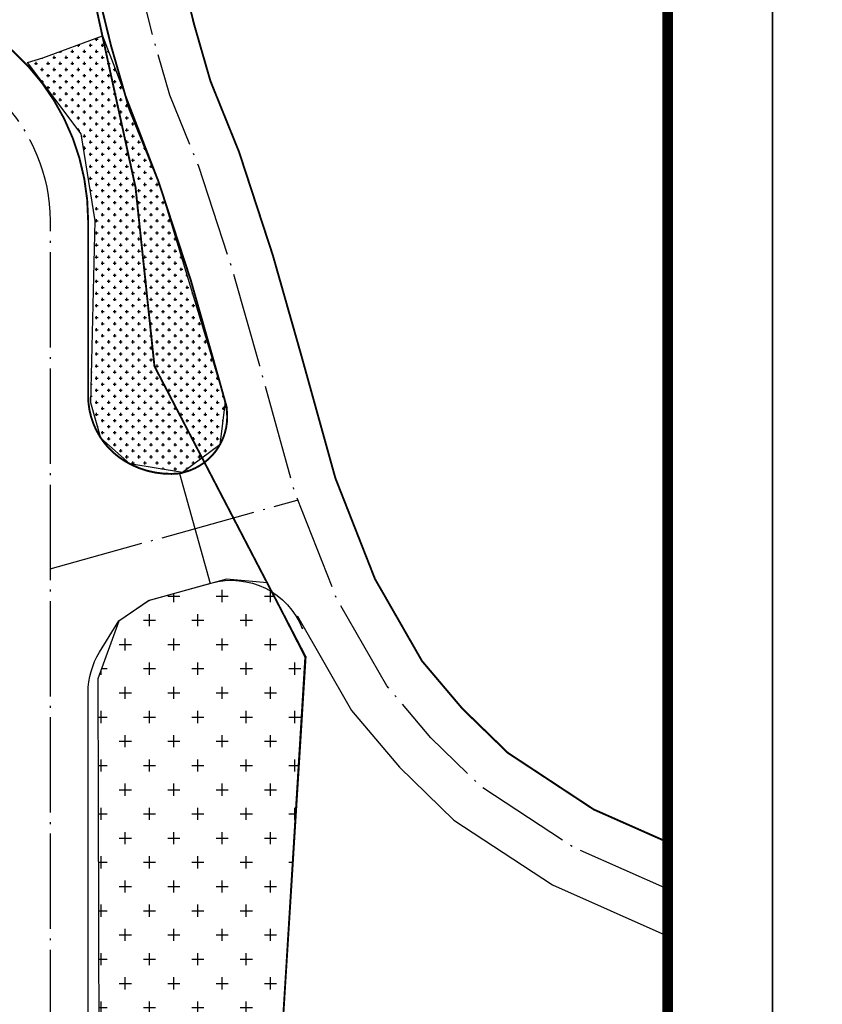
# Model space of a CAD drawing. Extents: x 36622784 to 36624544, y 3107852 to 3108449.
# Drawn here: x 36624225 to 36624267, y 3108123 to 3108174 of the extents above; entities that cross this region are included whole.
import ezdxf

# ---------------------------------------------------------------- set-up
doc = ezdxf.new("R2010")
doc.units = 0
doc.header["$LTSCALE"] = 0.5
doc.linetypes.add('DASH', pattern=[0.35, 0.25, -0.1])
doc.linetypes.add('DOTE', pattern=[2.42, 2, -0.2, 0.02, -0.2])
doc.layers.get('0').update_dxf_attribs({"linetype": 'CONTINUOUS'})
for name, color, linetype in [('STAIR', 2, 'CONTINUOUS'), ('TEL_TITLE', 7, 'CONTINUOUS'), ('绿化', 3, 'CONTINUOUS'), ('道路', 255, 'CONTINUOUS')]:
    doc.layers.add(name, color=color, linetype=linetype)

msp = doc.modelspace()

# ---------------------------------------------------------------- hatches: boundary and pattern name
at = {"layer": '绿化'}
h = msp.add_hatch(dxfattribs=at)
h.set_pattern_fill('CROSS', color=252, scale=0.2)
h.set_pattern_definition([(0, (-448.50327, 426.1858), (0.3175, 0.3175), [0.15875, -0.47625]), (90, (-448.4239, 426.10643), (-0.3175, 0.3175), [0.15875, -0.47625])])
h.paths.add_polyline_path([(36624229.712, 3108173.511), (36624232.653, 3108165.882), (36624236.152, 3108154.333), (36624235.873, 3108152.054), (36624233.915, 3108150.598), (36624231.148, 3108151.059), (36624229.633, 3108152.408), (36624229.11, 3108154.261), (36624229.328, 3108163.817), (36624228.593, 3108168.369), (36624225.779, 3108172.115), (36624226.592, 3108172.359)])
at = {"layer": '绿化', "linetype": 'Continuous'}
h = msp.add_hatch(dxfattribs=at)
h.set_pattern_fill('CROSS', color=252, scale=0.8)
h.set_pattern_definition([(0, (-448.5033, 426.1858), (1.27, 1.27), [0.635, -1.905]), (90, (-448.1858, 425.8683), (-1.27, 1.27), [0.635, -1.905])])
h.paths.add_polyline_path([(36624242.964, 3108114.114), (36624244.903, 3108115.98), (36624239.166, 3108121.502), (36624240.361, 3108140.923), (36624238.358, 3108144.815), (36624236.23, 3108145.014), (36624232.161, 3108143.883), (36624230.575, 3108142.808), (36624229.465, 3108139.79), (36624229.537, 3108114.174)])

# ---------------------------------------------------------------- linework, layer by layer
at = {"color": 6, "linetype": 'DASH', "ltscale": 30, "const_width": 0.1, "elevation": 774.247, "flags": 128}
msp.add_lwpolyline([(36624168.674, 3108009.967), (36624185.822, 3108003.142), (36624200.837, 3108007.219), (36624214.195, 3108020.422), (36624232.079, 3108033.388), (36624252.017, 3108059.522), (36624239.168, 3108071.322), (36624238.354, 3108086.765), (36624246.749, 3108094.247), (36624250.641, 3108110.459), (36624239.166, 3108121.502), (36624240.378, 3108140.933), (36624232.444, 3108156.179), (36624231.452, 3108165.559), (36624227.737, 3108182.537), (36624216.307, 3108205.48), (36624211.523, 3108211.998), (36624199.755, 3108217.679), (36624180.83, 3108228.277), (36624161.923, 3108242.366), (36624148.067, 3108263.676), (36624129.561, 3108247.954), (36624126.658, 3108213.745), (36624123.428, 3108189.249), (36624106.609, 3108162.191), (36624104.736, 3108148.245), (36624111.91, 3108119.853), (36624078.888, 3108115.454), (36624044.946, 3108099.59), (36624046.319, 3108093.252), (36624066.809, 3108092.35), (36624079.177, 3108096.079), (36624090.994, 3108089.965), (36624096.639, 3108078.163), (36624113.753, 3108057.929), (36624128.932, 3108045.912), (36624139.843, 3108034.535), (36624135.121, 3108029.484), (36624140.436, 3108019.407), (36624140.032, 3108008.458), (36624148.906, 3107998.695), (36624165.881, 3107994.058)], close=True, dxfattribs=at)
at = {"color": 252, "linetype": 'DASH', "ltscale": 30, "elevation": 774.247, "flags": 128}
msp.add_lwpolyline([(36624168.674, 3108009.967), (36624185.822, 3108003.142), (36624200.837, 3108007.219), (36624214.195, 3108020.422), (36624232.079, 3108033.388), (36624252.017, 3108059.522), (36624239.168, 3108071.322), (36624238.354, 3108086.765), (36624246.749, 3108094.247), (36624250.641, 3108110.459), (36624239.166, 3108121.502), (36624240.378, 3108140.933), (36624232.444, 3108156.179), (36624231.452, 3108165.559), (36624227.737, 3108182.537), (36624216.307, 3108205.48), (36624211.523, 3108211.998), (36624199.755, 3108217.679), (36624180.83, 3108228.277), (36624161.923, 3108242.366), (36624148.067, 3108263.676), (36624129.561, 3108247.954), (36624126.658, 3108213.745), (36624123.428, 3108189.249), (36624106.609, 3108162.191), (36624104.736, 3108148.245), (36624111.91, 3108119.853), (36624078.888, 3108115.454), (36624044.946, 3108099.59), (36624046.319, 3108093.252), (36624066.809, 3108092.35), (36624079.177, 3108096.079), (36624090.994, 3108089.965), (36624096.639, 3108078.163), (36624113.753, 3108057.929), (36624128.932, 3108045.912), (36624139.843, 3108034.535), (36624135.121, 3108029.484), (36624140.436, 3108019.407), (36624140.032, 3108008.458), (36624148.906, 3107998.695), (36624165.881, 3107994.058)], close=True, dxfattribs=at)
msp.add_lwpolyline([(36624168.674, 3108009.967), (36624185.822, 3108003.142), (36624200.837, 3108007.219), (36624214.195, 3108020.422), (36624232.079, 3108033.388), (36624252.017, 3108059.522), (36624239.168, 3108071.322), (36624238.354, 3108086.765), (36624246.749, 3108094.247), (36624250.641, 3108110.459), (36624239.166, 3108121.502), (36624240.378, 3108140.933), (36624232.444, 3108156.179), (36624231.452, 3108165.559), (36624227.737, 3108182.537), (36624216.307, 3108205.48), (36624211.523, 3108211.998), (36624199.755, 3108217.679), (36624180.83, 3108228.277), (36624161.923, 3108242.366), (36624148.067, 3108263.676), (36624129.561, 3108247.954), (36624126.658, 3108213.745), (36624123.428, 3108189.249), (36624106.609, 3108162.191), (36624104.736, 3108148.245), (36624111.91, 3108119.853), (36624078.888, 3108115.454), (36624044.946, 3108099.59), (36624046.319, 3108093.252), (36624066.809, 3108092.35), (36624079.177, 3108096.079), (36624090.994, 3108089.965), (36624096.639, 3108078.163), (36624113.753, 3108057.929), (36624128.932, 3108045.912), (36624139.843, 3108034.535), (36624135.121, 3108029.484), (36624140.436, 3108019.407), (36624140.032, 3108008.458), (36624148.906, 3107998.695), (36624165.881, 3107994.058)], close=True, dxfattribs=at)
msp.add_lwpolyline([(36624168.674, 3108009.967), (36624185.822, 3108003.142), (36624200.837, 3108007.219), (36624214.195, 3108020.422), (36624232.079, 3108033.388), (36624252.017, 3108059.522), (36624239.168, 3108071.322), (36624238.354, 3108086.765), (36624246.749, 3108094.247), (36624250.641, 3108110.459), (36624239.166, 3108121.502), (36624240.378, 3108140.933), (36624232.444, 3108156.179), (36624231.452, 3108165.559), (36624227.737, 3108182.537), (36624216.307, 3108205.48), (36624211.523, 3108211.998), (36624199.755, 3108217.679), (36624180.83, 3108228.277), (36624161.923, 3108242.366), (36624148.067, 3108263.676), (36624129.561, 3108247.954), (36624126.658, 3108213.745), (36624123.428, 3108189.249), (36624106.609, 3108162.191), (36624104.736, 3108148.245), (36624111.91, 3108119.853), (36624078.888, 3108115.454), (36624044.946, 3108099.59), (36624046.319, 3108093.252), (36624066.809, 3108092.35), (36624079.177, 3108096.079), (36624090.994, 3108089.965), (36624096.639, 3108078.163), (36624113.753, 3108057.929), (36624128.932, 3108045.912), (36624139.843, 3108034.535), (36624135.121, 3108029.484), (36624140.436, 3108019.407), (36624140.032, 3108008.458), (36624148.906, 3107998.695), (36624165.881, 3107994.058)], close=True, dxfattribs=at)
at = {"color": 252, "ltscale": 30, "elevation": 774.247, "flags": 128}
msp.add_lwpolyline([(36624232.079, 3108033.388), (36624252.017, 3108059.522), (36624239.168, 3108071.322), (36624238.354, 3108086.765), (36624246.749, 3108094.247), (36624250.641, 3108110.459), (36624239.166, 3108121.502), (36624240.378, 3108140.933), (36624232.444, 3108156.179), (36624231.452, 3108165.559), (36624227.737, 3108182.537), (36624216.307, 3108205.48), (36624211.523, 3108211.998), (36624199.755, 3108217.679), (36624180.83, 3108228.277), (36624161.923, 3108242.366), (36624148.067, 3108263.676), (36624129.561, 3108247.954), (36624126.658, 3108213.745), (36624123.428, 3108189.249), (36624106.609, 3108162.191)], dxfattribs=at)
at = {"layer": 'STAIR', "color": 252, "linetype": 'Continuous', "flags": 128}
for points in [[(36624234.949, 3108151.366), (36624232.444, 3108156.179), (36624231.452, 3108165.559), (36624227.737, 3108182.537), (36624223.262, 3108191.519), (36624216.307, 3108205.48), (36624211.991, 3108211.36), (36624197.877, 3108211.36)], [(36624231.452, 3108165.559), (36624227.737, 3108182.537), (36624216.307, 3108205.48), (36624211.991, 3108211.36)], [(36624232.128, 3108033.318), (36624252.017, 3108059.522), (36624239.167, 3108071.323), (36624238.354, 3108086.765), (36624246.565, 3108094.34), (36624250.641, 3108110.459), (36624239.17, 3108121.498), (36624240.378, 3108140.933), (36624238.358, 3108144.815)]]:
    msp.add_lwpolyline(points, dxfattribs=at)
at = {"layer": 'STAIR', "color": 252}
msp.add_lwpolyline([(36624233.767, 3108150.557), (36624235.373, 3108144.775)], dxfattribs=at)
at = {"layer": 'TEL_TITLE', "color": 4, "linetype": 'Continuous'}
for points in [[(36624033.881, 3107951.042), (36624264.881, 3107951.042), (36624264.881, 3108277.742), (36624033.881, 3108277.742)], [(36624264.881, 3107951.042), (36624495.881, 3107951.042), (36624495.881, 3108277.742), (36624264.881, 3108277.742)]]:
    msp.add_lwpolyline(points, close=True, dxfattribs=at)
at = {"layer": 'TEL_TITLE', "color": 4, "linetype": 'Continuous', "const_width": 0.55}
msp.add_lwpolyline([(36624039.381, 3107956.542), (36624259.381, 3107956.542), (36624259.381, 3108263.992), (36624039.381, 3108263.992)], close=True, dxfattribs=at)
at = {"layer": '绿化', "color": 252, "elevation": 749.262, "flags": 128}
for points in [[(36624229.712, 3108173.511), (36624232.653, 3108165.882), (36624236.152, 3108154.333), (36624235.873, 3108152.054), (36624233.915, 3108150.598), (36624231.148, 3108151.059), (36624229.633, 3108152.408), (36624229.11, 3108154.261), (36624229.328, 3108163.817), (36624228.593, 3108168.369), (36624225.779, 3108172.115), (36624225.779, 3108172.115), (36624226.592, 3108172.359)], [(36624242.964, 3108114.114), (36624244.903, 3108115.98), (36624239.166, 3108121.502), (36624240.361, 3108140.923), (36624238.358, 3108144.815), (36624236.23, 3108145.014), (36624232.161, 3108143.883), (36624230.575, 3108142.808), (36624229.465, 3108139.79), (36624229.537, 3108114.174)]]:
    msp.add_lwpolyline(points, close=True, dxfattribs=at)
at = {"layer": '道路', "color": 252, "linetype": 'DOTE', "ltscale": 5, "flags": 128}
for points in [[(36624259.381, 3108128.748), (36624254.41, 3108130.949), (36624249.575, 3108134.136), (36624246.957, 3108136.68), (36624244.639, 3108139.415), (36624241.984, 3108144.044), (36624239.803, 3108149.596), (36624237.967, 3108156.203), (36624236.498, 3108161.365), (36624234.768, 3108166.654), (36624233.253, 3108170.404), (36624232.344, 3108173.557), (36624230.913, 3108179.393), (36624230.377, 3108182.74), (36624229.847, 3108185.849), (36624228.994, 3108189.053), (36624227.65, 3108191.72), (36624225.198, 3108196.256), (36624221.915, 3108202.601), (36624217.799, 3108209.623), (36624215.458, 3108212.392), (36624212.09, 3108215.384), (36624209.147, 3108217.243), (36624202.094, 3108221.013), (36624194.99, 3108224.72), (36624187.892, 3108228.626), (36624182.552, 3108231.413), (36624177.29, 3108234.304), (36624172.9, 3108237.305), (36624168.224, 3108242.013), (36624164.205, 3108247.094), (36624159.79, 3108252.974), (36624153.469, 3108260.938), (36624151.309, 3108263.992)], [(36624226.964, 3108145.553), (36624239.926, 3108149.154)]]:
    msp.add_lwpolyline(points, dxfattribs=at)
at = {"layer": '道路', "color": 252, "linetype": 'Continuous', "const_width": 0.1, "flags": 128}
for points in [[(36624236.253, 3108153.968), (36624235.801, 3108155.594), (36624234.346, 3108160.707), (36624232.653, 3108165.882), (36624231.123, 3108169.67), (36624230.17, 3108172.977), (36624228.705, 3108178.946), (36624228.157, 3108182.373), (36624227.646, 3108185.37), (36624226.88, 3108188.248), (36624225.655, 3108190.679), (36624223.209, 3108195.204), (36624219.944, 3108201.514), (36624215.955, 3108208.318), (36624213.844, 3108210.817), (36624213.046, 3108211.525)], [(36624259.381, 3108131.209), (36624255.492, 3108132.931), (36624250.991, 3108135.898), (36624248.603, 3108138.218), (36624246.488, 3108140.713), (36624244.018, 3108145.02), (36624241.939, 3108150.311), (36624240.133, 3108156.812), (36624238.65, 3108162.023), (36624236.883, 3108167.426), (36624235.383, 3108171.139), (36624234.519, 3108174.137), (36624234.519, 3108174.137), (36624234.519, 3108174.137), (36624233.12, 3108179.84)]]:
    msp.add_lwpolyline(points, dxfattribs=at)
msp.add_lwpolyline([(36624216.757, 3108206.95), (36624219.944, 3108201.514), (36624223.209, 3108195.204), (36624225.655, 3108190.679), (36624226.88, 3108188.248), (36624227.646, 3108185.37), (36624228.157, 3108182.373), (36624228.705, 3108178.946), (36624230.17, 3108172.977), (36624231.123, 3108169.67), (36624232.653, 3108165.882), (36624234.346, 3108160.707), (36624235.801, 3108155.594), (36624236.152, 3108154.333, -0.414214), (36624234.064, 3108150.639), (36624233.767, 3108150.557, -0.161689), (36624230.91, 3108151.191, -0.263748), (36624228.964, 3108154.624), (36624228.964, 3108163.817, 0.414214), (36624216.964, 3108175.817), (36624155.432, 3108175.817, -0.414214), (36624149.432, 3108181.817), (36624149.432, 3108190.739)], format="xyb", dxfattribs=at)
at = {"layer": '道路', "color": 252, "linetype": 'Continuous', "flags": 128}
msp.add_lwpolyline([(36624143.432, 3108190.739), (36624143.432, 3108181.817, -0.414214), (36624137.432, 3108175.817), (36624124.953, 3108175.817, 0.414214), (36624112.953, 3108163.817), (36624112.953, 3108065.263, 0.227411), (36624117.067, 3108056.685), (36624120.117, 3108054.237, 0.170721), (36624127.003, 3108051.815), (36624217.964, 3108051.815, 0.414214), (36624228.964, 3108062.815), (36624228.964, 3108139.072, -0.139438), (36624229.563, 3108141.177), (36624230.579, 3108142.819), (36624232.135, 3108143.887), (36624235.406, 3108144.802, -0.384834), (36624240.207, 3108142.413), (36624239.95, 3108143.068), (36624242.79, 3108138.117), (36624245.311, 3108135.143), (36624248.159, 3108132.375), (36624253.328, 3108128.967), (36624259.381, 3108126.288)], format="xyb", dxfattribs=at)
at = {"layer": '道路', "color": 252, "linetype": 'DOTE', "ltscale": 5, "flags": 128}
msp.add_lwpolyline([(36624123.953, 3108172.817), (36624217.964, 3108172.817, -0.414214), (36624226.964, 3108163.817), (36624226.964, 3108062.815, -0.414214), (36624217.964, 3108053.815), (36624127.003, 3108053.815, -0.170721), (36624121.369, 3108055.797), (36624118.319, 3108058.245, -0.227411), (36624114.953, 3108065.263), (36624114.953, 3108163.817, -0.414214), (36624123.953, 3108172.817), (36624140.432, 3108172.817)], format="xyb", dxfattribs=at)

doc.saveas('drawing.dxf')
